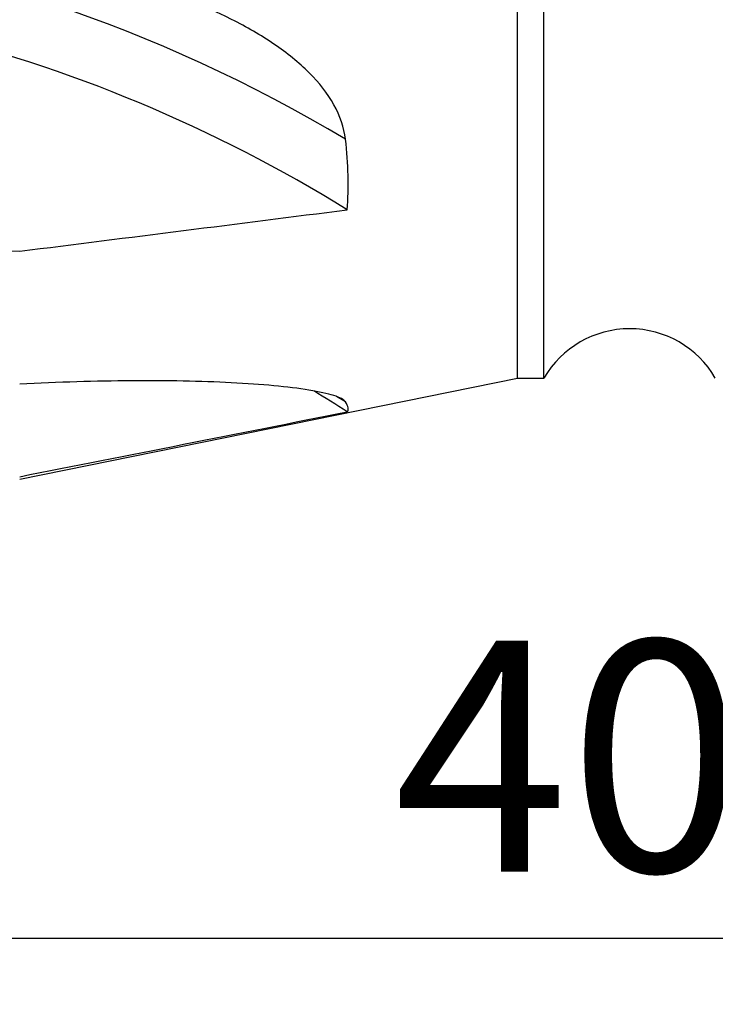
# Model space of a CAD drawing. Units: millimetres. Extents: x 5 to 292, y 5 to 205.
# Drawn here: x 66 to 77, y 59 to 74 of the extents above; entities that cross this region are included whole.
import ezdxf

# ---------------------------------------------------------------- set-up
doc = ezdxf.new("R2010")
doc.units = ezdxf.units.MM
doc.layers.add('DÜNNE_LINIE', color=153, linetype='Continuous')
doc.styles.add('SLDTEXTSTYLE1', font='TXT', dxfattribs={"width": 0.75})
doc.dimstyles.new('SLDDIMSTYLE2', dxfattribs={"dimtxt": 3.5, "dimasz": 3, "dimexe": 0, "dimexo": 0.0625, "dimgap": 0.875, "dimtad": 1, "dimdec": 1, "dimrnd": 1e-09, "dimzin": 12, "dimdsep": 46, "dimtxsty": 'SLDTEXTSTYLE1', "dimsah": 1, "dimcen": 0.09, "dimadec": 0, "dimazin": 0, "dimtfac": 1, "dimtofl": 0, "dimtmove": 0, "dimatfit": 3, "dimfxl": 1, "dimfrac": 2, "dimtolj": 1, "dimtzin": 12, "dimarcsym": 0})

# ---------------------------------------------------------------- blocks, each defined once
blk = doc.blocks.new('*D5')
at = {"layer": 'DÜNNE_LINIE', "color": 7}
for p, q in [((96.562, 69.38), (96.562, 58.781)), ((56.573, 65.924), (56.573, 58.781)), ((56.573, 59.781), (96.562, 59.781))]:
    blk.add_line(p, q, dxfattribs=at)
for points in [[(56.573, 59.781), (59.573, 59.031), (59.573, 60.531)], [(96.562, 59.781), (93.562, 60.531), (93.562, 59.031)]]:
    blk.add_solid(points, dxfattribs=at)
at = {"layer": 'DÜNNE_LINIE', "color": 7, "insert": (71.685, 64.293), "char_height": 3.5, "attachment_point": 1, "style": 'SLDTEXTSTYLE1'}
blk.add_mtext('40', dxfattribs=at)

msp = doc.modelspace()

# ---------------------------------------------------------------- linework, layer by layer
at = {"color": 7, "linetype": 'Continuous', "lineweight": 30}
for p, q in [((73.562, 68.2697), (73.562, 114.2697)), ((73.962, 68.2697), (73.962, 114.2697)), ((66.012, 66.7422), (73.562, 68.2697)), ((73.562, 68.2697), (73.962, 68.2697))]:
    msp.add_line(p, q, dxfattribs=at)
at = {"color": 8, "linetype": 'Continuous', "lineweight": 30}
msp.add_line((70.9525, 67.9099), (70.8166, 67.9942), dxfattribs=at)
at = {"color": 7, "linetype": 'Continuous', "lineweight": 30}
for centre, radius, start, end in [((59.3548, 52.5749), 22.5301, 59.01819, 84.16106), ((59.2049, 51.7886), 22.381, 58.26053, 76.42103), ((75.2611, 67.5197), 1.5, 30, 150), ((60.1787, 51.0338), 19.9102, 57.15094, 58.87619)]:
    msp.add_arc(centre, radius, start, end, dxfattribs=at)
msp.add_ellipse((78.5373, 91.2697), major_axis=(233.3611, -11.4977), ratio=0.0928417, start_param=4.6546801, end_param=4.6632648, dxfattribs=at)
for points, knots in [([(70.9525, 71.8907), (70.9312, 72.0683), (70.8711, 72.2444), (70.6809, 72.5857), (70.5539, 72.747), (70.2472, 73.0536), (70.0659, 73.1996), (69.6702, 73.4682), (69.455, 73.592), (68.767, 73.9361), (68.249, 74.1297), (67.1676, 74.4458), (66.5998, 74.5706), (66.012, 74.6683)], [0, 0, 0, 0, 0.125, 0.125, 0.25, 0.25, 0.375, 0.375, 0.5, 0.5, 0.75, 0.75, 1, 1, 1, 1]), ([(70.9525, 67.9099), (70.9312, 67.9439), (70.8695, 67.9769), (70.6799, 68.0373), (70.5528, 68.065), (70.2433, 68.115), (70.0629, 68.137), (69.6678, 68.1741), (69.452, 68.1893), (68.9902, 68.2131), (68.7437, 68.2216), (68.2364, 68.2314), (67.9741, 68.2328), (67.1663, 68.2269), (66.5996, 68.2095), (66.012, 68.1792)], [0, 0, 0, 0, 0.125, 0.125, 0.25, 0.25, 0.375, 0.375, 0.5, 0.5, 0.625, 0.625, 0.75, 0.75, 1, 1, 1, 1])]:
    msp.add_open_spline(points, degree=3, knots=knots, dxfattribs=at)
for points in [[(70.9786, 70.8225), (71.0053, 71.1614), (70.9972, 71.5178), (70.9525, 71.8907)], [(66.012, 70.1948), (67.6679, 70.4027), (69.3234, 70.6118), (70.9786, 70.8225)], [(70.9786, 67.7604), (71.0054, 67.7887), (70.9971, 67.839), (70.9525, 67.9099)], [(66.012, 66.7776), (67.6679, 67.1037), (69.3234, 67.4312), (70.9786, 67.7604)]]:
    msp.add_open_spline(points, degree=3, dxfattribs=at)

# ---------------------------------------------------------------- dimensions: what is measured, and where the dimension line sits
at = {"layer": 'DÜNNE_LINIE', "color": 7}
dim = msp.add_linear_dim(base=(96.562, 59.7811), p1=(56.573, 66.9241), p2=(96.562, 70.3804), dimstyle='SLDDIMSTYLE2', dxfattribs=at)
dim.commit()
dim.dimension.update_dxf_attribs({"geometry": '*D5', "text_midpoint": (74.271, 59.7811), "dimtype": 160})

doc.saveas('drawing.dxf')
